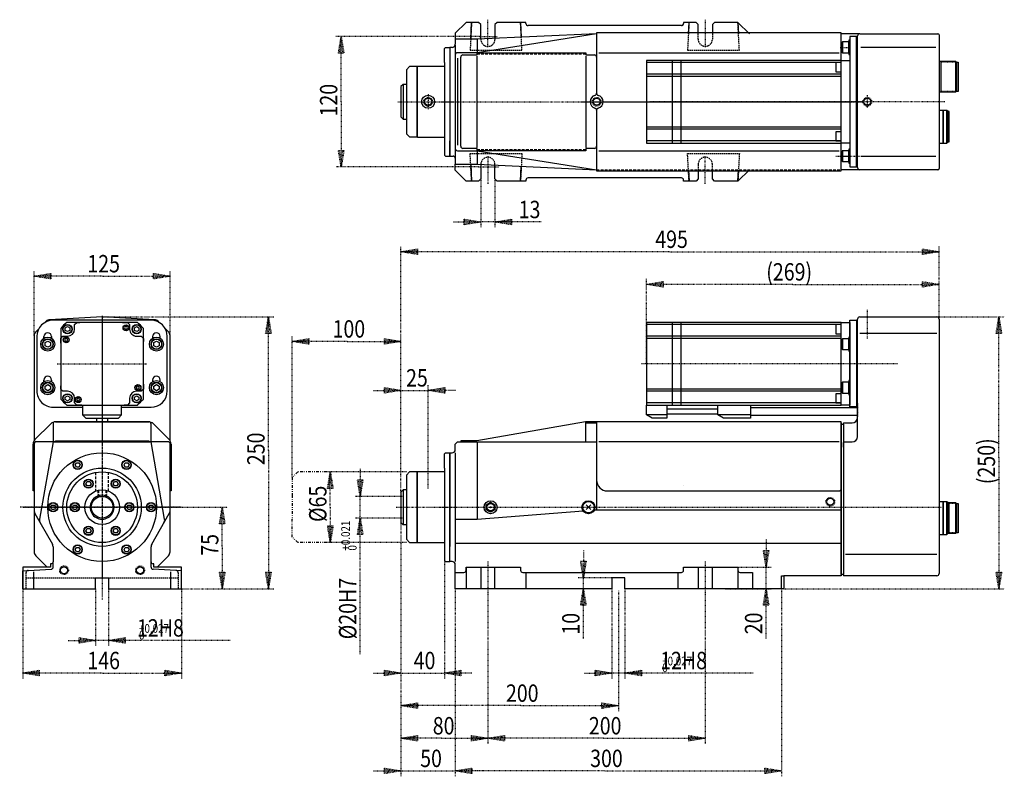
# Model space of a CAD drawing. Extents: x 777 to 958, y 445 to 585.
import ezdxf

# ---------------------------------------------------------------- set-up
doc = ezdxf.new("R2010")
doc.units = 0
doc.header["$MEASUREMENT"] = 0
for name, pattern in [('DASHED', [0.75, 0.5, -0.25]), ('DIVIDE', [1.25, 0.5, -0.25, 0, -0.25, 0, -0.25]), ('DOT2', [0.125, 0, -0.125]), ('HIDDEN', [0.375, 0.25, -0.125])]:
    doc.linetypes.add(name, pattern=pattern)
doc.layers.get('0').update_dxf_attribs({"linetype": 'CONTINUOUS'})
doc.layers.add('1', color=7, linetype='CONTINUOUS')
doc.styles.get("Standard").update_dxf_attribs({"font": 'txt', "bigfont": 'bigfont'})

msp = doc.modelspace()

# ---------------------------------------------------------------- linework, layer by layer
at = {"color": 5, "linetype": 'DOT2'}
msp.add_line((926.719278, 559.537525), (931.164278, 559.537525), dxfattribs=at)
at = {"color": 5, "linetype": 'Continuous'}
msp.add_lwpolyline([(930.496449, 581.537525), (929.296449, 581.537525), (929.296449, 557.537525), (930.496449, 557.537525)], close=True, dxfattribs=at)
at = {"color": 5, "linetype": 'DIVIDE'}
msp.add_lwpolyline([(938.296667, 494.946662), (938.296667, 494.946662), (938.296667, 494.946662)], close=True, dxfattribs=at)
at = {"layer": '1', "color": 5, "linetype": 'Continuous'}
for p, q in [((859.534619, 581.049403), (859.696449, 584.137305)), ((868.696449, 584.137308), (868.839116, 581.41505)), ((898.296449, 583.537308), (870.096449, 583.537308)), ((899.586392, 582.037308), (899.696449, 584.137308)), ((908.696449, 584.137308), (908.806505, 582.037308)), ((927.696449, 557.037308), (927.696449, 582.037308)), ((931.097068, 582.037168), (927.696463, 582.037308)), ((930.697517, 577.537128), (930.697118, 581.537128)), ((931.097068, 582.037168), (945.497068, 582.038605)), ((945.697088, 581.838625), (945.697108, 581.638625)), ((945.697098, 581.738625), (945.699544, 557.238626)), ((856.696449, 579.937308), (856.696449, 558.025208)), ((860.696449, 581.049408), (860.696449, 578.537305)), ((927.952799, 580.537525), (927.952799, 578.537525)), ((856.696449, 578.137307), (856.696449, 560.937308)), ((860.696449, 561.137308), (860.696449, 577.937308)), ((880.696449, 577.937308), (880.696449, 561.137308)), ((883.096702, 578.537308), (927.297336, 578.537308)), ((931.297315, 579.562717), (945.097315, 579.562717)), ((854.696449, 576.737308), (854.696449, 562.337308)), ((854.696667, 576.737308), (854.696667, 562.337308)), ((855.696449, 576.737308), (855.696449, 562.337308)), ((857.096449, 577.537308), (857.096449, 561.537308)), ((857.696449, 561.337308), (857.696449, 577.737308)), ((882.696449, 577.737308), (882.696449, 571.086501)), ((927.696449, 576.737308), (891.896667, 576.737308)), ((896.596667, 577.137308), (896.596667, 561.937308)), ((898.196667, 577.137308), (898.196667, 561.937308)), ((926.738889, 576.751269), (926.738889, 575.051269)), ((946.02783, 576.997308), (946.02783, 571.277308)), ((948.72783, 576.997308), (948.72783, 571.277308)), ((948.88783, 576.837308), (948.88783, 571.437308)), ((927.696449, 574.601269), (891.896667, 574.601269)), ((847.096667, 572.737308), (847.096667, 566.337308)), ((927.696449, 574.201269), (891.896667, 574.201269)), ((882.696449, 567.988114), (882.696449, 561.337308)), ((946.458775, 561.937308), (946.458775, 567.937308)), ((947.158775, 567.937308), (947.158775, 561.937308)), ((947.358775, 562.137308), (947.358775, 567.737308)), ((945.698234, 566.337308), (945.697857, 566.337308)), ((927.696449, 564.873347), (891.896667, 564.873347)), ((927.696449, 564.473347), (891.896667, 564.473347)), ((926.738889, 564.023347), (926.738889, 562.323347)), ((927.696449, 562.337308), (891.896667, 562.337308)), ((860.696449, 560.537308), (860.696449, 558.025208)), ((883.096702, 560.537308), (927.297336, 560.537308)), ((927.952884, 560.537525), (927.952884, 558.537525)), ((930.699514, 557.537128), (930.699115, 561.537128)), ((859.534619, 558.025208), (859.696449, 554.937308)), ((931.299317, 559.511898), (945.099317, 559.511898)), ((868.696449, 554.937308), (868.839116, 557.659565)), ((882.695372, 557.037479), (882.696449, 557.037308)), ((899.58639, 557.037308), (899.696446, 554.937308)), ((908.696449, 554.937308), (908.806505, 557.037308)), ((931.099564, 557.037168), (927.696463, 557.036828)), ((945.499564, 557.038606), (931.099564, 557.037168)), ((898.296446, 555.537308), (870.096449, 555.537308)), ((781.41526, 529.14982), (781.207538, 528.942098)), ((800.712102, 529.346662), (782.712102, 529.346662)), ((802.216667, 528.942098), (802.008945, 529.14982)), ((930.696667, 511.446662), (930.696667, 529.546662)), ((931.096667, 529.946662), (945.296667, 529.946662)), ((945.696667, 529.546662), (945.696667, 482.746662)), ((780.116667, 527.851226), (779.504996, 527.239555)), ((803.919209, 527.239555), (803.307538, 527.851226)), ((927.696449, 528.546662), (891.896667, 528.546662)), ((896.596667, 528.946662), (896.596667, 513.746662)), ((898.196667, 528.946662), (898.196667, 513.746662)), ((926.738875, 528.560623), (926.738875, 526.860623)), ((779.212102, 526.532448), (779.212102, 507.195773)), ((779.712102, 526.346662), (779.712102, 516.346662)), ((781.012102, 526.042107), (781.012102, 526.346662)), ((782.412102, 526.346662), (782.412102, 526.042107)), ((801.012102, 526.346662), (801.012102, 526.042107)), ((802.412102, 526.042107), (802.412102, 526.346662)), ((803.712102, 516.346662), (803.712102, 526.346662)), ((804.212102, 507.195773), (804.212102, 526.532448)), ((927.696449, 526.410623), (891.896667, 526.410623)), ((927.696449, 526.010623), (891.896667, 526.010623)), ((927.953017, 525.946662), (927.953017, 523.946662)), ((931.096667, 526.946662), (945.296667, 526.946662)), ((781.012102, 518.042107), (781.012102, 518.346662)), ((782.412102, 518.346662), (782.412102, 518.042107)), ((801.012102, 518.346662), (801.012102, 518.042107)), ((802.412102, 518.042107), (802.412102, 518.346662)), ((927.696449, 516.682701), (891.896667, 516.682701)), ((927.953017, 517.946662), (927.953017, 515.946662)), ((927.696449, 516.282701), (891.896667, 516.282701)), ((926.738875, 515.832701), (926.738875, 514.132701)), ((782.712102, 513.346662), (788.112102, 513.346662)), ((795.312102, 513.346662), (800.712102, 513.346662)), ((927.696449, 514.146662), (891.896667, 514.146662)), ((895.596667, 513.016662), (904.996449, 513.016662)), ((910.996449, 513.296662), (930.696667, 513.296662)), ((788.112102, 511.946662), (795.312102, 511.946662)), ((790.712102, 511.346662), (790.712102, 510.646662)), ((792.712102, 511.346662), (792.712102, 510.646662)), ((895.596667, 511.946662), (891.896667, 511.946662)), ((904.996449, 512.076662), (895.596667, 512.076662)), ((910.996449, 511.946662), (904.996449, 511.946662)), ((930.696667, 511.796662), (910.996449, 511.796662)), ((930.696667, 507.946662), (930.696667, 511.446662)), ((779.363574, 507.380977), (782.277788, 510.29519)), ((800.412102, 510.646662), (783.012102, 510.646662)), ((783.126316, 510.646662), (800.297361, 510.646662)), ((801.146417, 510.29519), (804.060631, 507.380977)), ((928.096667, 510.24232), (928.096667, 482.546662)), ((928.196666, 510.446662), (929.696667, 510.446662)), ((782.912102, 506.946662), (800.512102, 506.946662)), ((860.696667, 506.946662), (860.696667, 492.699709)), ((880.696667, 506.946662), (882.696667, 506.946662)), ((882.696667, 506.946662), (882.696667, 494.410764)), ((883.096169, 507.029505), (927.296804, 507.029505)), ((928.096667, 506.000166), (928.096667, 506.846662)), ((928.196667, 506.946662), (929.696667, 506.946662)), ((856.696449, 504.946662), (856.696449, 484.946662)), ((854.696667, 502.146662), (854.696667, 487.746662)), ((854.696667, 502.146662), (854.696667, 487.746662)), ((855.696667, 502.146662), (855.696667, 487.746662)), ((790.156468, 496.502297), (790.156468, 496.502297)), ((847.096667, 498.146662), (847.096667, 491.746662)), ((884.696664, 497.946662), (927.295931, 497.946662)), ((881.635073, 495.385068), (880.758261, 494.508256)), ((881.635073, 494.508256), (880.758261, 495.385068)), ((946.456667, 489.946662), (946.456667, 495.946662)), ((947.156667, 495.946662), (947.156667, 489.946662)), ((947.356667, 490.146662), (947.356667, 495.746662)), ((948.726639, 495.806662), (948.726639, 490.086662)), ((948.886639, 495.646662), (948.886639, 490.246662)), ((779.212102, 494.276789), (779.212102, 486.732546)), ((779.346077, 493.776789), (782.578132, 488.178706)), ((793.267737, 493.391027), (793.267737, 493.391027)), ((800.846071, 488.178708), (804.078128, 493.776795)), ((804.212102, 486.732546), (804.212102, 494.276795)), ((945.696125, 494.346662), (945.695748, 494.346662)), ((782.712106, 487.67872), (782.712144, 484.92625)), ((800.712071, 484.926244), (800.712096, 487.678708)), ((856.70348, 488.348586), (927.696667, 488.348586)), ((779.504996, 486.025439), (781.583772, 483.946662)), ((801.840432, 483.946662), (803.919209, 486.025439)), ((928.496667, 486.318332), (945.296667, 486.318332)), ((782.711978, 483.926207), (782.712144, 484.92625)), ((800.71196, 483.92629), (800.712071, 484.926244)), ((858.696667, 483.946662), (858.696667, 479.946662)), ((861.396449, 483.946662), (861.396449, 479.946662)), ((863.996449, 479.946662), (863.996449, 483.946662)), ((901.396449, 483.946662), (901.396449, 479.946662)), ((903.996449, 479.946662), (903.996449, 483.946662)), ((908.696667, 483.946662), (908.696667, 479.946662)), ((945.697044, 485.146662), (945.696667, 485.146662)), ((779.112102, 483.051489), (779.112102, 479.946662)), ((806.312136, 483.253167), (801.091026, 483.526794)), ((804.312102, 483.051478), (804.312102, 479.946662)), ((856.696449, 482.946662), (858.296667, 482.946662)), ((869.096667, 482.946662), (898.296667, 482.946662)), ((869.696449, 482.946662), (869.696449, 479.946662)), ((897.696449, 479.946662), (897.696449, 482.946662)), ((909.096667, 482.946662), (911.351764, 482.946662)), ((945.296667, 482.346662), (928.196667, 482.346662))]:
    msp.add_line(p, q, dxfattribs=at)
at = {"layer": '1', "color": 5, "linetype": 'DOT2'}
for p, q in [((862.696421, 579.576671), (862.696421, 584.630769)), ((902.696446, 584.630769), (902.696446, 579.58354)), ((861.122552, 581.537308), (864.421576, 581.537308)), ((927.496231, 579.537525), (929.496231, 579.537525)), ((948.88783, 576.837308), (946.02783, 576.837308)), ((851.696449, 570.94329), (851.696449, 568.107438)), ((932.498196, 570.737308), (932.498436, 568.337308)), ((948.88783, 571.437308), (946.02783, 571.437308)), ((846.109128, 569.537308), (856.39639, 569.537308)), ((854.096449, 569.537308), (931.822235, 569.537308)), ((879.876969, 569.537308), (929.696463, 569.537308)), ((946.756625, 569.537308), (892.472787, 569.537308)), ((933.698316, 569.537427), (931.298316, 569.537188)), ((862.696421, 559.497944), (862.696421, 554.443846)), ((902.696446, 554.443846), (902.696446, 559.491075)), ((927.496315, 559.537525), (929.496315, 559.537525)), ((860.94892, 557.537308), (864.785378, 557.537308)), ((932.496795, 531.230236), (932.496257, 525.846847)), ((791.712102, 530.171266), (791.712102, 481.84993)), ((791.712102, 529.816563), (791.712102, 511.067359)), ((930.496667, 529.385109), (930.496667, 528.346662)), ((930.496667, 527.946662), (930.696667, 511.61028)), ((783.452542, 521.346662), (799.962542, 521.346662)), ((938.060496, 521.346662), (890.973005, 521.346662)), ((791.712102, 512.446662), (791.712102, 477.946662)), ((806.236801, 494.946662), (776.552033, 494.946662)), ((806.236801, 494.946662), (776.552033, 494.946662)), ((777.212102, 494.946662), (806.212102, 494.946662)), ((845.847038, 494.946662), (946.216347, 494.946662)), ((853.914336, 494.946662), (856.396608, 494.946662)), ((948.886639, 495.646662), (947.556667, 495.646662)), ((780.208893, 492.750258), (780.131364, 492.310569)), ((948.886639, 490.246662), (947.556667, 490.246662)), ((862.696449, 484.946662), (862.696449, 478.946662)), ((902.696449, 484.946662), (902.696449, 478.946662))]:
    msp.add_line(p, q, dxfattribs=at)
at = {"layer": '1', "color": 3, "linetype": 'DOT2'}
for p, q in [((861.122552, 581.537308), (834.696885, 581.537308)), ((860.94892, 557.537308), (834.696885, 557.537308)), ((861.396858, 555.337308), (861.396858, 546.417478)), ((863.996858, 555.337308), (863.996858, 546.417478)), ((863.996858, 547.417478), (861.396858, 547.417478)), ((846.696667, 497.746662), (846.696667, 542.946662)), ((945.697102, 529.546662), (945.697102, 542.946662)), ((779.212102, 526.532448), (779.212102, 538.446662)), ((804.212102, 526.532448), (804.212102, 538.446662)), ((891.896667, 521.346662), (891.896667, 536.946662)), ((945.696667, 529.546662), (945.696667, 536.946662)), ((791.712102, 529.946662), (823.311885, 529.946662)), ((945.297102, 529.946662), (957.707075, 529.946662)), ((826.696885, 500.446662), (826.696885, 526.446662)), ((846.696667, 497.746662), (846.696667, 526.446662)), ((846.696667, 497.746662), (846.696667, 517.446662)), ((846.696667, 516.446662), (851.696885, 516.446662)), ((851.696885, 498.403543), (851.696885, 517.446662)), ((847.696885, 501.446662), (832.696885, 501.446662)), ((846.896885, 496.946662), (838.196885, 496.946662)), ((839.196885, 492.946662), (839.196885, 496.946662)), ((806.236801, 494.946662), (814.811885, 494.946662)), ((846.896885, 492.946662), (838.196885, 492.946662)), ((846.696667, 492.146662), (846.696667, 445.446662)), ((846.696667, 492.146662), (846.696667, 451.446662)), ((846.696667, 492.146662), (846.696667, 463.446662)), ((846.696667, 492.146662), (846.696667, 457.446662)), ((847.696885, 488.446662), (832.696885, 488.446662)), ((854.697102, 485.146662), (854.697102, 463.446662)), ((906.38601, 483.946662), (914.882538, 483.946662)), ((913.882538, 479.946662), (913.882538, 483.946662)), ((885.497102, 481.946662), (879.258406, 481.946662)), ((880.258406, 479.946662), (880.258406, 481.946662)), ((777.111885, 479.946662), (777.111885, 463.446662)), ((790.512102, 479.946662), (790.512102, 469.446662)), ((792.912102, 479.946662), (792.912102, 469.446662)), ((806.311885, 479.946662), (814.811885, 479.946662)), ((806.311885, 479.946662), (806.311885, 463.446662)), ((806.311885, 479.946662), (823.311885, 479.946662)), ((856.696885, 479.946662), (856.696885, 445.446662)), ((856.696885, 479.946662), (856.696885, 445.446662)), ((862.696885, 478.946662), (862.696885, 451.446662)), ((862.696885, 478.946662), (862.696885, 451.446662)), ((885.497102, 479.946662), (885.497102, 463.446662)), ((886.697102, 479.574085), (886.697102, 457.446662)), ((887.897102, 479.946662), (887.897102, 463.446662)), ((902.696885, 478.946662), (902.696885, 451.446662)), ((906.38601, 479.946662), (914.882538, 479.946662)), ((916.697102, 479.946662), (916.697102, 445.446662)), ((917.168772, 479.946662), (957.707075, 479.946662)), ((792.912102, 470.446662), (790.512102, 470.446662)), ((846.696667, 464.446662), (854.697102, 464.446662)), ((887.897102, 464.446662), (885.497102, 464.446662)), ((846.696667, 446.446662), (856.696885, 446.446662))]:
    msp.add_line(p, q, dxfattribs=at)
at = {"layer": '1', "color": 5, "linetype": 'HIDDEN'}
for p, q in [((901.396449, 581.049443), (901.396449, 582.037308)), ((903.996449, 582.037308), (903.996449, 581.049445)), ((863.996449, 581.132855), (863.996449, 581.017475)), ((863.996422, 557.902097), (863.996422, 558.017478)), ((901.396446, 558.025172), (901.396446, 557.037308)), ((903.996446, 557.037308), (903.996446, 558.02517)), ((777.711885, 481.946662), (805.712102, 481.946662)), ((777.712102, 482.905047), (777.712102, 479.946662)), ((805.712102, 482.905047), (805.712102, 479.946662))]:
    msp.add_line(p, q, dxfattribs=at)
at = {"layer": '1', "color": 5, "linetype": 'DASHED'}
for p, q in [((860.696449, 578.337308), (880.696449, 578.337308)), ((860.696449, 560.737308), (880.696449, 560.737308)), ((882.695345, 557.037308), (927.696463, 557.037308)), ((790.512102, 501.334932), (790.512102, 497.913141)), ((792.912102, 497.913141), (792.912102, 501.334932)), ((790.912102, 498.045049), (790.912102, 496.779692)), ((791.047402, 498.076865), (791.047402, 496.832974)), ((792.376802, 498.076865), (792.376802, 496.832974)), ((792.512102, 498.045049), (792.512102, 496.779692))]:
    msp.add_line(p, q, dxfattribs=at)
at = {"layer": '1', "color": 5, "linetype": 'DIVIDE'}
for p, q in [((858.534619, 558.025208), (859.534619, 558.025208)), ((826.696885, 497.146662), (826.696885, 492.746662))]:
    msp.add_line(p, q, dxfattribs=at)
at = {"layer": '1', "color": 5, "linetype": 'Continuous'}
for points in [[(861.396449, 581.080841), (861.396449, 583.737305), (860.996449, 584.137305), (858.696449, 584.137305), (856.696449, 582.137305), (856.696449, 581.049405)], [(869.696449, 583.937308), (869.696449, 584.137308), (864.396449, 584.137305), (863.996449, 583.737305), (863.996449, 581.197593)], [(901.396449, 582.037308), (901.396449, 583.737308), (900.996449, 584.137308), (898.696449, 584.137308), (898.696449, 583.937308)], [(910.796449, 582.037308), (908.696449, 584.137308), (904.396449, 584.137308), (903.996449, 583.737308), (903.996449, 582.037308)], [(882.696449, 582.037308), (860.696449, 581.049408), (856.696449, 581.049405), (856.696449, 580.137308)], [(882.696449, 582.037308), (860.696449, 578.537305), (857.096449, 578.537307)], [(882.696449, 567.988114), (882.696449, 556.837308), (927.696463, 556.837308), (927.696463, 582.237308), (882.696449, 582.237308), (882.696449, 582.237308), (882.696449, 571.086501)], [(930.699524, 557.437128), (930.699514, 557.537128), (930.499514, 557.537108), (930.499115, 561.537108), (930.699115, 561.537128), (930.699115, 561.537128), (930.697517, 577.537128), (930.497517, 577.537108), (930.497118, 581.537108), (930.697118, 581.537128), (930.697108, 581.637128)], [(854.696449, 576.737308), (854.696449, 579.337308), (854.896449, 579.537308), (855.696449, 579.537308), (855.696449, 576.737308)], [(856.096449, 579.537308), (855.696449, 579.537308), (855.696449, 559.537308), (856.296449, 559.537308)], [(858.096449, 578.137308), (860.696449, 578.137308), (860.696449, 578.537308), (880.696449, 578.537308), (880.696449, 578.137308), (882.296449, 578.137308)], [(927.696449, 577.137308), (891.896667, 577.137308), (891.896667, 561.937308), (927.696449, 561.937308)], [(945.697857, 576.997308), (948.72783, 576.997308), (948.88783, 576.837308), (949.20783, 576.837308), (949.20783, 574.137308), (949.20783, 571.437308), (948.88783, 571.437308), (948.72783, 571.277308), (945.697857, 571.277308)], [(854.696885, 576.037308), (849.756667, 576.037308), (849.696667, 575.977308), (849.696667, 563.097308), (849.756667, 563.037308), (854.696667, 563.037308)], [(847.696667, 572.737308), (847.096667, 572.737308), (846.696667, 572.337308), (846.696667, 566.737308), (847.096667, 566.337308), (847.696667, 566.337308)], [(945.699075, 561.937308), (947.158775, 561.937308), (947.358775, 562.137308), (947.558775, 562.137308), (947.558775, 567.737308), (947.358775, 567.737308), (947.158775, 567.937308), (945.699075, 567.937308)], [(854.696449, 562.337308), (854.696449, 559.737308), (854.896449, 559.537308), (855.696449, 559.537308), (855.696449, 562.337308)], [(857.096449, 560.537308), (860.696449, 560.537308), (882.695372, 557.037479)], [(882.296449, 560.937308), (880.696449, 560.937308), (880.696449, 560.537308), (860.696449, 560.537308), (860.696449, 560.937308), (858.096449, 560.937308)], [(856.696449, 559.137308), (856.696449, 558.025208), (860.696449, 558.025208), (882.695367, 557.037356)], [(861.396422, 557.993776), (861.396422, 555.337308), (860.996422, 554.937308), (858.696449, 554.937308), (858.110662, 555.523094), (858.110662, 555.523094), (856.696449, 556.937308), (856.696449, 558.025208)], [(869.696449, 555.137308), (869.696449, 554.937308), (864.396422, 554.937308), (863.996422, 555.337308), (863.996422, 557.877024)], [(901.396446, 557.037308), (901.396446, 555.337308), (900.996446, 554.937308), (898.696446, 554.937308), (898.696446, 555.137308)], [(910.796449, 557.037308), (908.696449, 554.937308), (904.396446, 554.937308), (903.996446, 555.337308), (903.996446, 557.037308)], [(945.699524, 557.438626), (945.699534, 557.338626), (945.699534, 557.338626), (945.699544, 557.238626)], [(801.354174, 529.441342), (791.712102, 529.946662), (782.070031, 529.441342)], [(784.112102, 527.845893), (784.112102, 521.346662), (784.112102, 514.847431)], [(798.211333, 528.946662), (791.712102, 528.946662), (785.212872, 528.946662)], [(786.648141, 527.710623), (786.648141, 528.546662), (787.048141, 528.946662), (787.623592, 528.946662)], [(795.462754, 528.946662), (796.376063, 528.946662), (796.776063, 528.546662), (796.776063, 527.710623)], [(799.312102, 514.847431), (799.312102, 521.346662), (799.312102, 527.845893)], [(927.696449, 528.946662), (891.896667, 528.946662), (891.896667, 513.746662), (927.696449, 513.746662)], [(930.696667, 527.946662), (930.496667, 527.946662), (930.496667, 513.946662), (930.696667, 513.946662)], [(784.112102, 525.097314), (784.112102, 526.010623), (784.512102, 526.410623), (785.348141, 526.410623)], [(798.076063, 526.410623), (798.912102, 526.410623), (799.312102, 526.010623), (799.312102, 525.435172)], [(785.348141, 516.282701), (784.512102, 516.282701), (784.112102, 516.682701), (784.112102, 517.258152)], [(799.312102, 517.59601), (799.312102, 516.682701), (798.912102, 516.282701), (798.076063, 516.282701)], [(787.961451, 513.746662), (787.048141, 513.746662), (786.648141, 514.146662), (786.648141, 514.982701)], [(796.776063, 514.982701), (796.776063, 514.146662), (796.376063, 513.746662), (795.800613, 513.746662)], [(785.212872, 513.746662), (791.712102, 513.746662), (798.211333, 513.746662)], [(788.112102, 513.746662), (788.112102, 511.946662), (788.712102, 511.346662), (791.712102, 511.346662)], [(791.712102, 511.346662), (794.712102, 511.346662), (795.312102, 511.946662), (795.312102, 513.746662)], [(895.596667, 513.746662), (895.596667, 511.346662), (892.935897, 511.346662), (891.896667, 511.946662), (891.896667, 513.746662)], [(910.996449, 513.746662), (910.996449, 511.346662), (906.035679, 511.346662), (904.996449, 511.946662), (904.996449, 513.746662)], [(782.712102, 510.346662), (782.712102, 506.946662), (782.912102, 506.946662)], [(800.512102, 506.946662), (800.712102, 506.946662), (800.712102, 510.346662)], [(927.696667, 510.446662), (927.696667, 482.946662), (927.696667, 482.346662), (917.168337, 482.346662), (917.168337, 479.946662), (887.896667, 479.946662), (887.896667, 481.946662), (885.496667, 481.946662), (885.496667, 479.946662), (856.696449, 479.946662), (856.696449, 484.346662)], [(880.695917, 510.446546), (882.695917, 510.446546), (882.695917, 510.646546), (880.681888, 510.646546), (860.681001, 507.146546), (857.695917, 507.146546), (857.695917, 506.946546), (860.695917, 506.946546)], [(860.731373, 506.946546), (880.695917, 506.946546), (880.695917, 510.646546)], [(927.695931, 498.346662), (927.695931, 510.646662), (882.695917, 510.646662), (882.696664, 499.946522)], [(928.096667, 482.446662), (928.096667, 482.546662), (927.696667, 482.546662), (927.696667, 510.24232), (928.096667, 510.24232), (928.096666, 510.346662)], [(779.212102, 506.532448), (779.212102, 497.946662), (779.012102, 497.946662), (779.012102, 506.532448)], [(783.212102, 506.946662), (779.412102, 506.946662), (779.212102, 506.746662), (779.212102, 494.276789)], [(803.215311, 492.750263), (800.712102, 506.946662), (782.712102, 506.946662), (780.208893, 492.750258)], [(783.112102, 506.946662), (783.112102, 507.146662), (800.312102, 507.146662), (800.312102, 506.946662)], [(804.212102, 494.276795), (804.212102, 506.746662), (804.012102, 506.946662), (800.212102, 506.946662)], [(804.412102, 506.532448), (804.412102, 497.946662), (804.212102, 497.946662), (804.212102, 506.532211)], [(856.696449, 505.546662), (856.696449, 506.546662), (857.096449, 506.946662), (857.695917, 506.946662)], [(854.696667, 502.146662), (854.696667, 504.746662), (854.896667, 504.946662), (855.696667, 504.946662), (855.696667, 502.146662)], [(856.096449, 484.946662), (855.696667, 484.946662), (855.696667, 504.946662), (856.096449, 504.946662)], [(854.696885, 501.446662), (849.756667, 501.446662), (849.696667, 501.386662), (849.696667, 488.506662), (849.756667, 488.446662), (854.696667, 488.446662)], [(847.696667, 498.146662), (847.096667, 498.146662), (846.696667, 497.746662), (846.696667, 492.146662), (847.096667, 491.746662), (847.696667, 491.746662)], [(945.696966, 489.946662), (947.156667, 489.946662), (947.356667, 490.146662), (947.556667, 490.146662), (947.556667, 495.746662), (947.356667, 495.746662), (947.156667, 495.946662), (945.696966, 495.946662)], [(947.296667, 495.806662), (948.726639, 495.806662), (948.886639, 495.646662), (949.206639, 495.646662), (949.206639, 492.946662), (949.206639, 490.246662), (948.886639, 490.246662), (948.726639, 490.086662), (947.296667, 490.086662)], [(880.241823, 494.219838), (860.696667, 492.699709), (856.696449, 492.699709)], [(927.696667, 494.410764), (882.696667, 494.410764), (882.252406, 494.376211)], [(854.696667, 487.746662), (854.696667, 485.146662), (854.896667, 484.946662), (855.696667, 484.946662), (855.696667, 487.746662)], [(782.333079, 484.526798), (782.212144, 484.52046), (782.212102, 483.946662), (777.111885, 483.946662), (777.111885, 479.946662), (790.512102, 479.946662), (790.512102, 481.946662), (792.912102, 481.946662), (792.912102, 479.946662), (806.311885, 479.946662), (806.311885, 483.946662), (801.212102, 483.946662), (801.212071, 484.520455), (801.091136, 484.526793)], [(858.696667, 483.346662), (858.696667, 483.946662), (868.696667, 483.946662), (868.696667, 483.346662)], [(898.696667, 483.346662), (898.696667, 483.946662), (908.696667, 483.946662), (908.696667, 483.346662)], [(777.111885, 479.946662), (777.111936, 483.25318), (782.332912, 483.526799)], [(911.351764, 482.946662), (911.351764, 479.946662), (910.696667, 479.946662)], [(916.696667, 479.946662), (916.696667, 482.346662), (917.168337, 482.346662)]]:
    msp.add_lwpolyline(points, dxfattribs=at)
at = {"layer": '1', "color": 5, "linetype": 'HIDDEN'}
for points in [[(859.696449, 584.117475), (859.429169, 579.017475), (868.963728, 579.017478), (868.696449, 584.117478)], [(899.696449, 584.137308), (899.429169, 579.037308), (908.963728, 579.037308), (908.696449, 584.137308)], [(860.996422, 554.917478), (859.696449, 554.917478), (859.429169, 560.017478), (868.963728, 560.017478), (868.696449, 554.917478), (864.396422, 554.917478)], [(899.696446, 554.937308), (899.429166, 560.037308), (908.963728, 560.037308), (908.696449, 554.937308)]]:
    msp.add_lwpolyline(points, dxfattribs=at)
at = {"layer": '1', "color": 3, "linetype": 'DOT2'}
for points in [[(835.696885, 569.537308), (835.696885, 581.537308), (836.204885, 578.489308), (835.188885, 578.489308), (835.696885, 581.537308), (835.950885, 578.489308), (835.442885, 578.489308), (835.696885, 581.537308)], [(835.696885, 569.537308), (835.696885, 557.537308), (835.188885, 560.585308), (836.204885, 560.585308), (835.696885, 557.537308), (835.442885, 560.585308), (835.950885, 560.585308), (835.696885, 557.537308)], [(856.348858, 547.417478), (861.396858, 547.417478), (858.348858, 546.909478), (858.348858, 547.925478), (861.396858, 547.417478), (858.348858, 547.163478), (858.348858, 547.671478), (861.396858, 547.417478)], [(872.482618, 547.417478), (863.996858, 547.417478), (867.044858, 547.925478), (867.044858, 546.909478), (863.996858, 547.417478), (867.044858, 547.671478), (867.044858, 547.163478), (863.996858, 547.417478)], [(896.196885, 541.946662), (846.696667, 541.946662), (849.744667, 542.454662), (849.744667, 541.438662), (846.696667, 541.946662), (849.744667, 542.200662), (849.744667, 541.692662), (846.696667, 541.946662)], [(896.196885, 541.946662), (945.697102, 541.946662), (942.649102, 541.438662), (942.649102, 542.454662), (945.697102, 541.946662), (942.649102, 541.692662), (942.649102, 542.200662), (945.697102, 541.946662)], [(791.712102, 537.446662), (779.212102, 537.446662), (782.260102, 537.954662), (782.260102, 536.938662), (779.212102, 537.446662), (782.260102, 537.700662), (782.260102, 537.192662), (779.212102, 537.446662)], [(791.712102, 537.446662), (804.212102, 537.446662), (801.164102, 536.938662), (801.164102, 537.954662), (804.212102, 537.446662), (801.164102, 537.192662), (801.164102, 537.700662), (804.212102, 537.446662)], [(918.796885, 535.946662), (891.896667, 535.946662), (894.944667, 536.454662), (894.944667, 535.438662), (891.896667, 535.946662), (894.944667, 536.200662), (894.944667, 535.692662), (891.896667, 535.946662)], [(918.796885, 535.946662), (945.696667, 535.946662), (942.648667, 535.438662), (942.648667, 536.454662), (945.696667, 535.946662), (942.648667, 535.692662), (942.648667, 536.200662), (945.696667, 535.946662)], [(822.311885, 505.392984), (822.311885, 529.946662), (822.819885, 526.898662), (821.803885, 526.898662), (822.311885, 529.946662), (822.565885, 526.898662), (822.057885, 526.898662), (822.311885, 529.946662)], [(956.707075, 504.073242), (956.707075, 529.946662), (957.215075, 526.898662), (956.199075, 526.898662), (956.707075, 529.946662), (956.961075, 526.898662), (956.453075, 526.898662), (956.707075, 529.946662)], [(836.826952, 525.446662), (826.696885, 525.446662), (829.744885, 525.954662), (829.744885, 524.938662), (826.696885, 525.446662), (829.744885, 525.700662), (829.744885, 525.192662), (826.696885, 525.446662)], [(836.826952, 525.446662), (846.696667, 525.446662), (843.648667, 524.938662), (843.648667, 525.954662), (846.696667, 525.446662), (843.648667, 525.192662), (843.648667, 525.700662), (846.696667, 525.446662)], [(841.648667, 516.446662), (846.696667, 516.446662), (843.648667, 515.938662), (843.648667, 516.954662), (846.696667, 516.446662), (843.648667, 516.192662), (843.648667, 516.700662), (846.696667, 516.446662)], [(856.744885, 516.446662), (851.696885, 516.446662), (854.744885, 516.954662), (854.744885, 515.938662), (851.696885, 516.446662), (854.744885, 516.700662), (854.744885, 516.192662), (851.696885, 516.446662)], [(822.311885, 505.392984), (822.311885, 479.946662), (821.803885, 482.994662), (822.819885, 482.994662), (822.311885, 479.946662), (822.057885, 482.994662), (822.565885, 482.994662), (822.311885, 479.946662)], [(956.707075, 504.073242), (956.707075, 479.946662), (956.199075, 482.994662), (957.215075, 482.994662), (956.707075, 479.946662), (956.453075, 482.994662), (956.961075, 482.994662), (956.707075, 479.946662)], [(839.196885, 501.994662), (839.196885, 496.946662), (838.688885, 499.994662), (839.704885, 499.994662), (839.196885, 496.946662), (838.942885, 499.994662), (839.450885, 499.994662), (839.196885, 496.946662)], [(833.696885, 494.946662), (833.696885, 501.446662), (834.204885, 498.398662), (833.188885, 498.398662), (833.696885, 501.446662), (833.950885, 498.398662), (833.442885, 498.398662), (833.696885, 501.446662)], [(813.811885, 487.642449), (813.811885, 494.946662), (814.319885, 491.898662), (813.303885, 491.898662), (813.811885, 494.946662), (814.065885, 491.898662), (813.557885, 491.898662), (813.811885, 494.946662)], [(833.696885, 494.946662), (833.696885, 488.446662), (833.188885, 491.494662), (834.204885, 491.494662), (833.696885, 488.446662), (833.442885, 491.494662), (833.950885, 491.494662), (833.696885, 488.446662)], [(839.196885, 467.914739), (839.196885, 492.946662), (839.704885, 489.898662), (838.688885, 489.898662), (839.196885, 492.946662), (839.450885, 489.898662), (838.942885, 489.898662), (839.196885, 492.946662)], [(813.811885, 487.642449), (813.811885, 479.946662), (813.303885, 482.994662), (814.319885, 482.994662), (813.811885, 479.946662), (813.557885, 482.994662), (814.065885, 482.994662), (813.811885, 479.946662)], [(913.882538, 488.994662), (913.882538, 483.946662), (913.374538, 486.994662), (914.390538, 486.994662), (913.882538, 483.946662), (913.628538, 486.994662), (914.136538, 486.994662), (913.882538, 483.946662)], [(880.258406, 486.994662), (880.258406, 481.946662), (879.750406, 484.994662), (880.766406, 484.994662), (880.258406, 481.946662), (880.004406, 484.994662), (880.512406, 484.994662), (880.258406, 481.946662)], [(880.258406, 470.714859), (880.258406, 479.946662), (880.766406, 476.898662), (879.750406, 476.898662), (880.258406, 479.946662), (880.512406, 476.898662), (880.004406, 476.898662), (880.258406, 479.946662)], [(913.882538, 470.781004), (913.882538, 479.946662), (914.390538, 476.898662), (913.374538, 476.898662), (913.882538, 479.946662), (914.136538, 476.898662), (913.628538, 476.898662), (913.882538, 479.946662)], [(785.464102, 470.446662), (790.512102, 470.446662), (787.464102, 469.938662), (787.464102, 470.954662), (790.512102, 470.446662), (787.464102, 470.192662), (787.464102, 470.700662), (790.512102, 470.446662)], [(815.252787, 470.446662), (792.912102, 470.446662), (795.960102, 470.954662), (795.960102, 469.938662), (792.912102, 470.446662), (795.960102, 470.700662), (795.960102, 470.192662), (792.912102, 470.446662)], [(791.712102, 464.446662), (777.111885, 464.446662), (780.159885, 464.954662), (780.159885, 463.938662), (777.111885, 464.446662), (780.159885, 464.700662), (780.159885, 464.192662), (777.111885, 464.446662)], [(791.712102, 464.446662), (806.311885, 464.446662), (803.263885, 463.938662), (803.263885, 464.954662), (806.311885, 464.446662), (803.263885, 464.192662), (803.263885, 464.700662), (806.311885, 464.446662)], [(841.648667, 464.446662), (846.696667, 464.446662), (843.648667, 463.938662), (843.648667, 464.954662), (846.696667, 464.446662), (843.648667, 464.192662), (843.648667, 464.700662), (846.696667, 464.446662)], [(859.745102, 464.446662), (854.697102, 464.446662), (857.745102, 464.954662), (857.745102, 463.938662), (854.697102, 464.446662), (857.745102, 464.700662), (857.745102, 464.192662), (854.697102, 464.446662)], [(880.449102, 464.446662), (885.497102, 464.446662), (882.449102, 463.938662), (882.449102, 464.954662), (885.497102, 464.446662), (882.449102, 464.192662), (882.449102, 464.700662), (885.497102, 464.446662)], [(911.503295, 464.446662), (887.897102, 464.446662), (890.945102, 464.954662), (890.945102, 463.938662), (887.897102, 464.446662), (890.945102, 464.700662), (890.945102, 464.192662), (887.897102, 464.446662)], [(868.727427, 458.446662), (846.696667, 458.446662), (849.744667, 458.954662), (849.744667, 457.938662), (846.696667, 458.446662), (849.744667, 458.700662), (849.744667, 458.192662), (846.696667, 458.446662)], [(868.727427, 458.446662), (886.697102, 458.446662), (883.649102, 457.938662), (883.649102, 458.954662), (886.697102, 458.446662), (883.649102, 458.192662), (883.649102, 458.700662), (886.697102, 458.446662)], [(854.175344, 452.446662), (846.696667, 452.446662), (849.744667, 452.954662), (849.744667, 451.938662), (846.696667, 452.446662), (849.744667, 452.700662), (849.744667, 452.192662), (846.696667, 452.446662)], [(854.175344, 452.446662), (862.696885, 452.446662), (859.648885, 451.938662), (859.648885, 452.954662), (862.696885, 452.446662), (859.648885, 452.192662), (859.648885, 452.700662), (862.696885, 452.446662)], [(883.985066, 452.446662), (862.696885, 452.446662), (865.744885, 452.954662), (865.744885, 451.938662), (862.696885, 452.446662), (865.744885, 452.700662), (865.744885, 452.192662), (862.696885, 452.446662)], [(883.985066, 452.446662), (902.696885, 452.446662), (899.648885, 451.938662), (899.648885, 452.954662), (902.696885, 452.446662), (899.648885, 452.192662), (899.648885, 452.700662), (902.696885, 452.446662)], [(841.648667, 446.446662), (846.696667, 446.446662), (843.648667, 445.938662), (843.648667, 446.954662), (846.696667, 446.446662), (843.648667, 446.192662), (843.648667, 446.700662), (846.696667, 446.446662)], [(861.744885, 446.446662), (856.696885, 446.446662), (859.744885, 446.954662), (859.744885, 445.938662), (856.696885, 446.446662), (859.744885, 446.700662), (859.744885, 446.192662), (856.696885, 446.446662)], [(884.218782, 446.446662), (856.696885, 446.446662), (859.744885, 446.954662), (859.744885, 445.938662), (856.696885, 446.446662), (859.744885, 446.700662), (859.744885, 446.192662), (856.696885, 446.446662)], [(884.218782, 446.446662), (916.697102, 446.446662), (913.649102, 445.938662), (913.649102, 446.954662), (916.697102, 446.446662), (913.649102, 446.192662), (913.649102, 446.700662), (916.697102, 446.446662)]]:
    msp.add_lwpolyline(points, dxfattribs=at)
at = {"layer": '1', "color": 5, "linetype": 'Continuous'}
for points in [[(929.096231, 580.537525), (927.952799, 580.537525), (927.896231, 580.480957), (927.896231, 578.594094), (927.952799, 578.537525), (929.096231, 578.537525), (929.096231, 580.537525)], [(929.096231, 578.237525), (929.296449, 578.237525), (929.296449, 580.837525), (929.096231, 580.837525)], [(927.696463, 576.751269), (926.738889, 576.751269), (926.696463, 576.708842), (926.696463, 575.093695), (926.738889, 575.051269), (927.696463, 575.051269), (927.696463, 576.751269)], [(929.296449, 561.937308), (927.696449, 561.937308), (927.696449, 577.137308), (929.296449, 577.137308)], [(849.696667, 569.537308), (849.696667, 576.017308), (848.296667, 576.017308), (847.696667, 575.417308), (847.696667, 569.537308), (847.696667, 563.657308), (848.296667, 563.057308), (849.696667, 563.057308)], [(947.158775, 567.937308), (946.458775, 567.937308), (946.458775, 561.937308), (947.158775, 561.937308), (947.158775, 567.937308)], [(927.696463, 564.023347), (926.738889, 564.023347), (926.696463, 563.98092), (926.696463, 562.365773), (926.738889, 562.323347), (927.696463, 562.323347), (927.696463, 564.023347)], [(929.096315, 560.537525), (927.952884, 560.537525), (927.896315, 560.480957), (927.896315, 558.594094), (927.952884, 558.537525), (929.096315, 558.537525), (929.096315, 560.537525)], [(929.096315, 558.237525), (929.296533, 558.237525), (929.296533, 560.837525), (929.096315, 560.837525)], [(929.296667, 528.385109), (929.296667, 529.385109), (930.496667, 529.385109), (930.496667, 528.346662), (930.496667, 513.385109), (929.296667, 513.385109)], [(785.348141, 528.172503), (785.748141, 527.941563), (785.748141, 527.479683), (785.348141, 527.248743), (784.948141, 527.479683), (784.948141, 527.941563), (785.348141, 528.172503)], [(795.823427, 527.946662), (795.967765, 527.696662), (796.25644, 527.696662), (796.400778, 527.946662), (796.25644, 528.196662), (795.967765, 528.196662), (795.823427, 527.946662)], [(798.076063, 528.172503), (798.476063, 527.941563), (798.476063, 527.479683), (798.076063, 527.248743), (797.676063, 527.479683), (797.676063, 527.941563), (798.076063, 528.172503)], [(927.696449, 528.560623), (926.738875, 528.560623), (926.696449, 528.518197), (926.696449, 526.903049), (926.738875, 526.860623), (927.696449, 526.860623), (927.696449, 528.560623)], [(929.296449, 513.746662), (927.696449, 513.746662), (927.696449, 528.946662), (929.296449, 528.946662)], [(781.712102, 525.524012), (782.212102, 525.235337), (782.212102, 524.657987), (781.712102, 524.369312), (781.212102, 524.657987), (781.212102, 525.235337), (781.712102, 525.524012)], [(785.112102, 525.457987), (785.362102, 525.602324), (785.362102, 525.891), (785.112102, 526.035337), (784.862102, 525.891), (784.862102, 525.602324), (785.112102, 525.457987)], [(801.712102, 525.524012), (802.212102, 525.235337), (802.212102, 524.657987), (801.712102, 524.369312), (801.212102, 524.657987), (801.212102, 525.235337), (801.712102, 525.524012)], [(929.096449, 525.946662), (927.953017, 525.946662), (927.896449, 525.890093), (927.896449, 524.003231), (927.953017, 523.946662), (929.096449, 523.946662), (929.096449, 525.946662)], [(929.096449, 523.646662), (929.296667, 523.646662), (929.296667, 526.246662), (929.096449, 526.246662)], [(929.096449, 515.646662), (929.296667, 515.646662), (929.296667, 518.246662), (929.096449, 518.246662)], [(781.712102, 517.524012), (782.212102, 517.235337), (782.212102, 516.657987), (781.712102, 516.369312), (781.212102, 516.657987), (781.212102, 517.235337), (781.712102, 517.524012)], [(798.312102, 517.235337), (798.062102, 517.091), (798.062102, 516.802324), (798.312102, 516.657987), (798.562102, 516.802324), (798.562102, 517.091), (798.312102, 517.235337)], [(801.712102, 517.524012), (802.212102, 517.235337), (802.212102, 516.657987), (801.712102, 516.369312), (801.212102, 516.657987), (801.212102, 517.235337), (801.712102, 517.524012)], [(929.096449, 517.946662), (927.953017, 517.946662), (927.896449, 517.890093), (927.896449, 516.003231), (927.953017, 515.946662), (929.096449, 515.946662), (929.096449, 517.946662)], [(785.348141, 515.444581), (785.748141, 515.213641), (785.748141, 514.751761), (785.348141, 514.520821), (784.948141, 514.751761), (784.948141, 515.213641), (785.348141, 515.444581)], [(787.600778, 514.746662), (787.45644, 514.996662), (787.167765, 514.996662), (787.023427, 514.746662), (787.167765, 514.496662), (787.45644, 514.496662), (787.600778, 514.746662)], [(798.076063, 515.444581), (798.476063, 515.213641), (798.476063, 514.751761), (798.076063, 514.520821), (797.676063, 514.751761), (797.676063, 515.213641), (798.076063, 515.444581)], [(927.696449, 515.832701), (926.738875, 515.832701), (926.696449, 515.790275), (926.696449, 514.175127), (926.738875, 514.132701), (927.696449, 514.132701), (927.696449, 515.832701)], [(786.981162, 503.140891), (787.443043, 503.140891), (787.673983, 502.740891), (787.443043, 502.340891), (786.981162, 502.340891), (786.750222, 502.740891), (786.981162, 503.140891)], [(796.443043, 503.140891), (796.673983, 502.740891), (796.443043, 502.340891), (795.981162, 502.340891), (795.750222, 502.740891), (795.981162, 503.140891), (796.443043, 503.140891)], [(849.696667, 494.946662), (849.696667, 501.426662), (848.296667, 501.426662), (847.696667, 500.826662), (847.696667, 494.946662), (847.696667, 489.066662), (848.296667, 488.466662), (849.696667, 488.466662)], [(788.981162, 499.676789), (789.443043, 499.676789), (789.673983, 499.276789), (789.443043, 498.876789), (788.981162, 498.876789), (788.750222, 499.276789), (788.981162, 499.676789)], [(794.443043, 499.676789), (794.673983, 499.276789), (794.443043, 498.876789), (793.981162, 498.876789), (793.750222, 499.276789), (793.981162, 499.676789), (794.443043, 499.676789)], [(898.695987, 498.946662), (898.695987, 498.946662), (898.695987, 498.946662)], [(782.250222, 494.946662), (782.481162, 495.346662), (782.943043, 495.346662), (783.173983, 494.946662), (782.943043, 494.546662), (782.481162, 494.546662), (782.250222, 494.946662)], [(786.250222, 494.946662), (786.481162, 495.346662), (786.943043, 495.346662), (787.173983, 494.946662), (786.943043, 494.546662), (786.481162, 494.546662), (786.250222, 494.946662)], [(797.173983, 494.946662), (796.943043, 494.546662), (796.481162, 494.546662), (796.250222, 494.946662), (796.481162, 495.346662), (796.943043, 495.346662), (797.173983, 494.946662)], [(801.173983, 494.946662), (800.943043, 494.546662), (800.481162, 494.546662), (800.250222, 494.946662), (800.481162, 495.346662), (800.943043, 495.346662), (801.173983, 494.946662)], [(863.196667, 495.870422), (863.996667, 495.408542), (863.996667, 494.484782), (863.196667, 494.022902), (862.396667, 494.484782), (862.396667, 495.408542), (863.196667, 495.870422)], [(947.156667, 495.946662), (946.456667, 495.946662), (946.456667, 489.946662), (947.156667, 489.946662), (947.156667, 495.946662)], [(788.981162, 490.216535), (788.750222, 490.616535), (788.981162, 491.016535), (789.443043, 491.016535), (789.673983, 490.616535), (789.443043, 490.216535), (788.981162, 490.216535)], [(794.443043, 490.216535), (793.981162, 490.216535), (793.750222, 490.616535), (793.981162, 491.016535), (794.443043, 491.016535), (794.673983, 490.616535), (794.443043, 490.216535)], [(786.981162, 486.752433), (786.750222, 487.152433), (786.981162, 487.552433), (787.443043, 487.552433), (787.673983, 487.152433), (787.443043, 486.752433), (786.981162, 486.752433)], [(796.443043, 486.752433), (795.981162, 486.752433), (795.750222, 487.152433), (795.981162, 487.552433), (796.443043, 487.552433), (796.673983, 487.152433), (796.443043, 486.752433)]]:
    msp.add_lwpolyline(points, close=True, dxfattribs=at)
at = {"layer": '1', "color": 5, "linetype": 'DOT2'}
msp.add_lwpolyline([(929.296667, 528.346662), (929.296667, 528.385109), (929.296667, 529.385109), (930.496667, 529.385109)], dxfattribs=at)
at = {"layer": '1', "color": 5, "linetype": 'DIVIDE'}
for points in [[(833.030444, 501.446662), (827.696885, 501.446662), (826.696885, 500.446662), (826.696885, 497.146662)], [(833.030444, 488.446662), (827.696885, 488.446662), (826.696885, 489.446662), (826.696885, 492.746662)]]:
    msp.add_lwpolyline(points, dxfattribs=at)
at = {"layer": '1', "color": 5, "linetype": 'Continuous'}
for centre, radius in [((851.696449, 569.537308), 1.2), ((851.696449, 569.537308), 0.6647), ((882.696449, 569.537308), 0.64), ((932.498316, 569.537308), 0.64), ((785.348141, 527.710623), 0.85), ((785.348141, 527.710623), 0.79), ((796.112102, 527.946662), 0.55), ((796.112102, 527.946662), 0.51), ((798.076063, 527.710623), 0.85), ((798.076063, 527.710623), 0.79), ((781.712102, 524.946662), 1.3), ((781.712102, 524.946662), 1), ((781.712102, 524.946662), 0.92), ((785.112102, 525.746662), 0.55), ((785.112102, 525.746662), 0.51), ((801.712102, 524.946662), 1.3), ((801.712102, 524.946662), 1), ((801.712102, 524.946662), 0.92), ((781.712102, 516.946662), 1.3), ((801.712102, 516.946662), 1.3), ((781.712102, 516.946662), 1), ((781.712102, 516.946662), 0.92), ((798.312102, 516.946662), 0.55), ((798.312102, 516.946662), 0.51), ((801.712102, 516.946662), 1), ((801.712102, 516.946662), 0.92), ((785.348141, 514.982701), 0.85), ((785.348141, 514.982701), 0.79), ((787.312102, 514.746662), 0.55), ((787.312102, 514.746662), 0.51), ((798.076063, 514.982701), 0.85), ((798.076063, 514.982701), 0.79), ((791.712102, 494.946662), 10), ((791.712102, 494.946662), 10), ((791.712102, 494.946662), 7.2), ((787.212102, 502.740891), 0.85), ((787.212102, 502.740891), 0.79), ((796.212102, 502.740891), 0.85), ((796.212102, 502.740891), 0.79), ((791.712102, 494.946662), 6.5), ((791.712102, 494.946662), 6.5), ((789.212102, 499.276789), 0.85), ((789.212102, 499.276789), 0.78), ((794.212102, 499.276789), 0.85), ((794.212102, 499.276789), 0.78), ((791.712102, 494.946662), 3.2), ((791.712102, 494.946662), 2), ((925.696667, 495.946662), 0.64), ((782.712102, 494.946662), 0.85), ((782.712102, 494.946662), 0.79), ((786.712102, 494.946662), 0.85), ((786.712102, 494.946662), 0.78), ((796.712102, 494.946662), 0.85), ((796.712102, 494.946662), 0.78), ((800.712102, 494.946662), 0.85), ((800.712102, 494.946662), 0.79), ((863.196667, 494.946662), 1.2), ((863.196667, 494.946662), 0.8), ((863.196667, 494.946662), 0.678757), ((863.196667, 494.946662), 0.1), ((881.196667, 494.946662), 1.2), ((881.196667, 494.946662), 1.05), ((789.212102, 490.616535), 0.85), ((789.212102, 490.616535), 0.78), ((794.212102, 490.616535), 0.85), ((794.212102, 490.616535), 0.78), ((787.212102, 487.152433), 0.85), ((787.212102, 487.152433), 0.79), ((796.212102, 487.152433), 0.85), ((796.212102, 487.152433), 0.79), ((784.712102, 483.346662), 0.64), ((798.712102, 483.346662), 0.64)]:
    msp.add_circle(centre, radius, dxfattribs=at)
at = {"layer": '1', "color": 5, "linetype": 'DOT2'}
for centre in [(851.696449, 569.537308), (882.696449, 569.537308), (932.498316, 569.537308), (925.696667, 495.946662), (784.712102, 483.346662), (798.712102, 483.346662)]:
    msp.add_circle(centre, 0.8, dxfattribs=at)
at = {"layer": '1', "color": 5, "linetype": 'Continuous'}
for centre, radius, start, end in [((870.096449, 583.937308), 0.4, 179.999998, -89.999999), ((898.296449, 583.937308), 0.4, -89.999999, 0), ((931.097108, 581.637168), 0.4, 90.00572, -179.994278), ((945.497088, 581.838605), 0.2, 0.00572, 90.00572), ((856.096449, 580.137308), 0.6, -89.999999, 0), ((857.096449, 578.137307), 0.4, 89.999999, 179.999998), ((858.096449, 577.737308), 0.4, 89.999999, 179.999998), ((882.296449, 577.737308), 0.4, 0, 89.999999), ((882.696449, 569.537308), 1.2, 104.477511, -104.477511), ((882.296449, 571.086501), 0.4, -75.522487, 0), ((883.096449, 571.086501), 0.4, 179.999998, -104.477511), ((882.696449, 569.537308), 1.2, -75.522487, 75.522487), ((882.296449, 567.988114), 0.4, 0, 75.522487), ((883.096449, 567.988114), 0.4, 104.477511, 179.999998), ((857.096449, 560.937308), 0.4, 179.999998, -89.999999), ((858.096449, 561.337308), 0.4, 179.999998, -89.999999), ((882.296449, 561.337308), 0.4, -89.999999, 0), ((856.296449, 559.137308), 0.4, 0, 89.999999), ((931.099524, 557.437168), 0.4, -179.994278, -89.994279), ((945.499544, 557.238606), 0.2, -89.994279, 0.00572), ((870.096449, 555.137308), 0.4, 89.999999, 179.999998), ((898.296446, 555.137308), 0.4, 0, 89.999999), ((782.712102, 526.346662), 3, 89.999999, 179.999998), ((782.122367, 528.442713), 1, 92.999999, 134.999999), ((800.712102, 526.346662), 3, 0, 89.999999), ((801.301838, 528.442713), 1, 45, 86.999999), ((931.096667, 529.546662), 0.4, 89.999999, 179.999998), ((945.296667, 529.546662), 0.4, 0, 89.999999), ((780.212102, 526.532448), 1, 134.999999, 179.999998), ((791.712102, 521.346662), 10, 130.535801, 139.464197), ((785.348141, 527.710623), 1.3, -89.999999, 0), ((798.076063, 527.710623), 1.3, 179.999998, -89.999999), ((791.712102, 521.346662), 10, 40.535802, 49.464197), ((803.212102, 526.532448), 1, 0, 45), ((781.712102, 526.346662), 0.7, 0, 179.999998), ((801.712102, 526.346662), 0.7, 0, 179.999998), ((781.712102, 518.346662), 0.7, 0, 179.999998), ((801.712102, 518.346662), 0.7, 0, 179.999998), ((782.712102, 516.346662), 3, 179.999998, -89.999999), ((800.712102, 516.346662), 3, -89.999999, 0), ((791.712102, 521.346662), 10, -139.464197, -130.535801), ((785.348141, 514.982701), 1.3, 0, 89.999999), ((798.076063, 514.982701), 1.3, 89.999999, 179.999998), ((791.712102, 521.346662), 10, -49.464197, -40.535802), ((929.696667, 511.446662), 1, -89.999999, 0), ((783.126316, 509.446662), 1.2, 90.000001, 134.999998), ((783.012102, 510.346662), 0.3, 89.999998, 179.999998), ((800.297889, 509.446662), 1.2, 45, 90.025195), ((800.412102, 510.346662), 0.3, -0.000001, 89.999998), ((928.196666, 510.346662), 0.1, 89.999999, 179.999998), ((780.212102, 506.532448), 1.2, 134.999999, -179.999998), ((803.212102, 506.532448), 1.2, 0, 44.999999), ((929.696667, 507.946662), 1, -89.999999, 0), ((856.096449, 505.546662), 0.6, -89.999999, 0), ((928.196667, 506.846662), 0.1, 89.999999, 179.999998), ((884.696664, 499.946662), 2, -179.995995, -89.999999), ((927.295931, 498.346662), 0.4, -89.999999, 0), ((791.712102, 494.946662), 2.2, 134.999999, -45), ((791.712102, 494.946662), 2.2, -45, 134.999999), ((780.212102, 494.276789), 1, 179.999998, -149.999999), ((781.193701, 492.57661), 1, 169.999998, -149.999999), ((802.230503, 492.576615), 1, -30, 10), ((803.212102, 494.276795), 1, -30, 0), ((781.712106, 487.678706), 1, 0.000795, 30), ((801.712096, 487.678708), 1, 149.999999, 179.999998), ((780.212102, 486.732546), 1, 179.999998, -134.999999), ((803.212102, 486.732546), 1, -45, 0), ((782.311978, 483.926251), 0.4, -86.999999, -0.006323), ((782.312144, 484.92625), 0.4, -86.999999, 0), ((801.11196, 483.926246), 0.4, 179.993675, -92.999999), ((801.112071, 484.926244), 0.4, 179.999998, -92.999999), ((856.096449, 484.346662), 0.6, 0, 89.999999), ((858.296667, 483.346662), 0.4, -89.999999, 0), ((869.096667, 483.346662), 0.4, 179.999998, -89.999999), ((898.296667, 483.346662), 0.4, -89.999999, 0), ((909.096667, 483.346662), 0.4, 179.999998, -89.999999), ((928.196667, 482.446662), 0.1, 179.999998, -89.999999), ((945.296667, 482.746662), 0.4, -89.999999, 0)]:
    msp.add_arc(centre, radius, start, end, dxfattribs=at)
at = {"layer": '1', "color": 5, "linetype": 'HIDDEN'}
for centre, radius, start, end in [((862.696421, 581.017503), 1.300028, 179.467946, -0.001235), ((902.696449, 581.037364), 1.300056, 179.467634, 0.532466), ((862.696394, 558.01745), 1.300028, 0.001235, -179.467946), ((902.696446, 558.037251), 1.300056, -0.532466, -179.467634), ((778.112102, 482.905047), 0.4, 92.999999, 179.999998), ((805.312102, 482.905047), 0.4, 0, 86.999999)]:
    msp.add_arc(centre, radius, start, end, dxfattribs=at)

# ---------------------------------------------------------------- texts
at = {"layer": '1', "color": 3, "width": 0.825}
for s, height, p in [('120', 3.2, (834.996485, 566.828188)), ('250', 3.2, (821.611485, 502.683864)), ('(250)', 3.2, (956.006675, 499.188122)), ('%%c65', 3.2, (832.996485, 492.237542)), ('+0.021', 1.6, (837.311485, 486.974099)), ('75', 3.2, (813.111485, 486.021329)), ('0    ', 1.6, (838.551485, 486.974099)), ('%%c20H7 ', 3.2, (838.496485, 470.654099)), ('10', 3.2, (879.558006, 471.510219)), ('20', 3.2, (913.182138, 471.576364))]:
    msp.add_text(s, height=height, rotation=90, dxfattribs=at).set_placement(p)
for s, height, p in [('13', 3.2, (868.363418, 548.117878)), ('495', 3.2, (893.487765, 542.647062)), ('125', 3.2, (789.002982, 538.147062)), ('(269)', 3.2, (913.911765, 536.647062)), ('100', 3.2, (834.117832, 526.147062)), ('25', 3.2, (847.642408, 517.147062)), ('12H8 ', 3.2, (798.133587, 471.147062)), ('+0.027', 1.6, (798.514387, 471.847462)), ('0    ', 1.6, (798.514387, 470.607462)), ('146', 3.2, (789.002982, 465.147062)), ('40', 3.2, (849.040305, 465.147062)), ('12H8 ', 3.2, (894.384095, 465.147062)), ('+0.027', 1.6, (894.764895, 465.847462)), ('0    ', 1.6, (894.764895, 464.607462)), ('200', 3.2, (866.018307, 459.147062)), ('80', 3.2, (852.554224, 453.147062)), ('200', 3.2, (881.275946, 453.147062)), ('50', 3.2, (850.23912, 447.147062)), ('300', 3.2, (881.509662, 447.147062))]:
    msp.add_text(s, height=height, dxfattribs=at).set_placement(p)

doc.saveas('drawing.dxf')
